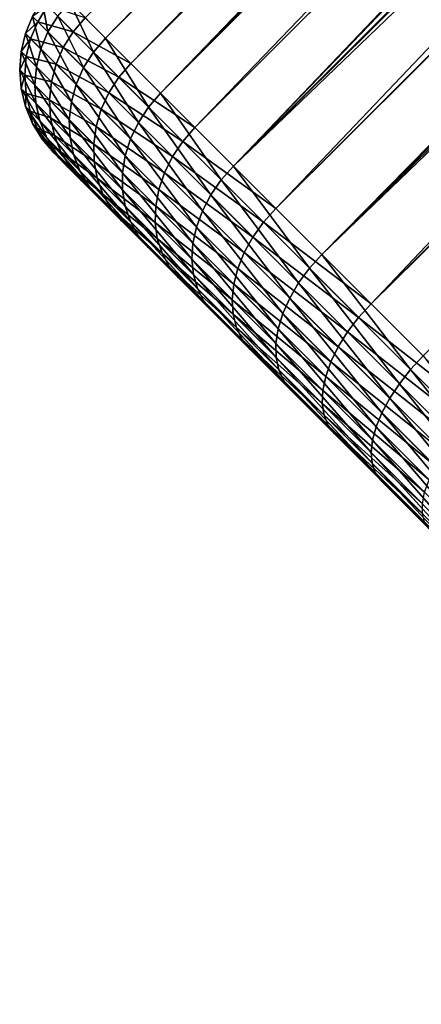
# Model space of a CAD drawing. Extents: x -29 to 29, y -109 to 29.
# Drawn here: x -29 to -26, y -26 to -20 of the extents above; entities that cross this region are included whole.
import ezdxf

# ---------------------------------------------------------------- set-up
doc = ezdxf.new("R2010")
doc.units = 0
doc.layers.add('L1', color=7, linetype='CONTINUOUS')

msp = doc.modelspace()

# ---------------------------------------------------------------- linework, layer by layer
at = {"layer": 'L1', "color": 254}
for points in [[(-26.11158, -22.32523, 113.923), (-5.002487, -0.185277, 113.536), (-26.79216, -21.64465, 113.3853)], [(-26.79216, -21.64465, 113.3853), (-5.002487, -0.185277, 113.536), (-5.326824, -0.19729, 113.3683)], [(-26.79216, -21.64465, 113.3853), (-6.487846, -0.240291, 112.768), (-27.39869, -21.03812, 112.6927)], [(-27.39869, -21.03812, 112.6927), (-6.487846, -0.240291, 112.768), (-6.59561, -0.244282, 112.6867)], [(-27.39869, -21.03812, 112.6927), (-6.59561, -0.244282, 112.6867), (-7.628749, -0.282546, 111.9073)], [(-26.79216, -21.64465, 113.3853), (-5.326824, -0.19729, 113.3683), (-6.487846, -0.240291, 112.768)], [(-27.91373, -20.52308, 111.8651), (-8.440131, -0.312598, 111.0367), (-28.32247, -20.11435, 110.9263)], [(-28.32247, -20.11435, 110.9263), (-8.440131, -0.312598, 111.0367), (-8.519213, -0.315526, 110.9248)], [(-8.334383, -0.308681, 104.8308), (-8.122787, -0.300844, 104.5944), (-28.1322, -20.30461, 104.592)], [(-28.1322, -20.30461, 104.592), (-8.122787, -0.300844, 104.5944), (-27.66864, -20.76817, 103.7056)], [(-28.1322, -20.30461, 104.592), (-8.650657, -0.320395, 105.2517), (-8.334383, -0.308681, 104.8308)], [(-27.39869, -21.03812, 112.6927), (-7.628749, -0.282546, 111.9073), (-27.91373, -20.52308, 111.8651)], [(-27.91373, -20.52308, 111.8651), (-7.628749, -0.282546, 111.9073), (-7.670021, -0.284075, 111.863)], [(-27.91373, -20.52308, 111.8651), (-7.670021, -0.284075, 111.863), (-8.440131, -0.312598, 111.0367)], [(-6.932863, -0.866834, 103.1162), (-27.66864, -20.76817, 103.7056), (-6.941007, -0.257074, 103.5377)], [(-6.941007, -0.257074, 103.5377), (-27.66864, -20.76817, 103.7056), (-7.148182, -0.264748, 103.7153)], [(-27.66864, -20.76817, 103.7056), (-7.954993, -0.294629, 104.407), (-7.148182, -0.264748, 103.7153)], [(-27.66864, -20.76817, 103.7056), (-8.122787, -0.300844, 104.5944), (-7.954993, -0.294629, 104.407)], [(-28.71144, -19.72537, 106.6306), (-9.327378, -0.345458, 106.6312), (-28.48316, -19.95365, 105.5764)], [(-9.001531, -0.33339, 110.1637), (-28.61313, -19.82368, 109.9034), (-28.32247, -20.11435, 110.9263)], [(-28.48316, -19.95365, 105.5764), (-8.91068, -0.330025, 105.6684), (-8.853934, -0.327924, 105.5775)], [(-28.48316, -19.95365, 105.5764), (-8.853934, -0.327924, 105.5775), (-28.1322, -20.30461, 104.592)], [(-9.120315, -0.33779, 106.0807), (-8.91068, -0.330025, 105.6684), (-28.48316, -19.95365, 105.5764)], [(-28.48316, -19.95365, 105.5764), (-9.284365, -0.343865, 106.4888), (-9.120315, -0.33779, 106.0807)], [(-28.48316, -19.95365, 105.5764), (-9.327378, -0.345458, 106.6312), (-9.284365, -0.343865, 106.4888)], [(-28.32247, -20.11435, 110.9263), (-8.519213, -0.315526, 110.9248), (-8.751236, -0.32412, 110.5965)], [(-9.001531, -0.33339, 110.1637), (-28.32247, -20.11435, 110.9263), (-8.751236, -0.32412, 110.5965)], [(-28.1322, -20.30461, 104.592), (-8.853934, -0.327924, 105.5775), (-8.650657, -0.320395, 105.2517)], [(-6.932863, -0.866834, 103.1162), (-27.10583, -21.33099, 102.9428), (-27.66864, -20.76817, 103.7056)], [(-6.905059, -1.136508, 102.9483), (-27.10583, -21.33099, 102.9428), (-6.932863, -0.866834, 103.1162)], [(-6.905059, -1.136508, 102.9483), (-6.869506, -1.481355, 102.7337), (-27.10583, -21.33099, 102.9428)], [(-27.10583, -21.33099, 102.9428), (-6.869506, -1.481355, 102.7337), (-6.808784, -1.826019, 102.5378)], [(-27.10583, -21.33099, 102.9428), (-6.808784, -1.826019, 102.5378), (-26.45995, -21.97687, 102.3254)], [(-28.8869, -19.71584, 107.7245), (-28.84995, -19.91463, 106.6383), (-28.94841, -19.81617, 107.7257)], [(-28.78802, -19.81472, 106.6325), (-28.84995, -19.91463, 106.6383), (-28.8869, -19.71584, 107.7245)], [(-28.71144, -19.72537, 106.6306), (-28.56007, -20.04267, 105.5799), (-28.78802, -19.81472, 106.6325)], [(-28.48316, -19.95365, 105.5764), (-28.56007, -20.04267, 105.5799), (-28.71144, -19.72537, 106.6306)], [(-28.85386, -19.74888, 108.8244), (-28.94841, -19.81617, 107.7257), (-28.91551, -19.84907, 108.821)], [(-28.85386, -19.74888, 108.8244), (-28.91551, -19.84907, 108.821), (-28.68985, -19.91289, 109.9006)], [(-28.61313, -19.82368, 109.9034), (-28.85386, -19.74888, 108.8244), (-28.68985, -19.91289, 109.9006)], [(-28.94841, -19.81617, 107.7257), (-28.8957, -20.02264, 106.6478), (-28.99347, -19.92487, 107.7276)], [(-28.94841, -19.81617, 107.7257), (-28.99347, -19.92487, 107.7276), (-28.91551, -19.84907, 108.821)], [(-28.91551, -19.84907, 108.821), (-28.99347, -19.92487, 107.7276), (-28.96081, -19.95754, 108.8152)], [(-28.91551, -19.84907, 108.821), (-28.96081, -19.95754, 108.8152), (-28.7522, -20.01238, 109.8926)], [(-28.84995, -19.91463, 106.6383), (-28.8957, -20.02264, 106.6478), (-28.94841, -19.81617, 107.7257)], [(-28.68985, -19.91289, 109.9006), (-28.91551, -19.84907, 108.821), (-28.7522, -20.01238, 109.8926)], [(-28.78802, -19.81472, 106.6325), (-28.62296, -20.14161, 105.5901), (-28.84995, -19.91463, 106.6383)], [(-28.56007, -20.04267, 105.5799), (-28.62296, -20.14161, 105.5901), (-28.78802, -19.81472, 106.6325)], [(-28.61313, -19.82368, 109.9034), (-28.68985, -19.91289, 109.9006), (-28.32247, -20.11435, 110.9263)], [(-28.99347, -19.92487, 107.7276), (-28.92415, -20.1361, 106.6608), (-29.02099, -20.03927, 107.7302)], [(-28.99347, -19.92487, 107.7276), (-29.02099, -20.03927, 107.7302), (-28.96081, -19.95754, 108.8152)], [(-28.8957, -20.02264, 106.6478), (-28.92415, -20.1361, 106.6608), (-28.99347, -19.92487, 107.7276)], [(-28.84995, -19.91463, 106.6383), (-28.6703, -20.24805, 105.6069), (-28.8957, -20.02264, 106.6478)], [(-28.62296, -20.14161, 105.5901), (-28.6703, -20.24805, 105.6069), (-28.84995, -19.91463, 106.6383)], [(-28.68985, -19.91289, 109.9006), (-28.7522, -20.01238, 109.8926), (-28.3996, -20.20314, 110.9222)], [(-28.32247, -20.11435, 110.9263), (-28.68985, -19.91289, 109.9006), (-28.3996, -20.20314, 110.9222)], [(-28.96081, -19.95754, 108.8152), (-29.02099, -20.03927, 107.7302), (-28.98863, -20.07162, 108.8074)], [(-28.96081, -19.95754, 108.8152), (-28.98863, -20.07162, 108.8074), (-28.79863, -20.11971, 109.8794)], [(-28.7522, -20.01238, 109.8926), (-28.96081, -19.95754, 108.8152), (-28.79863, -20.11971, 109.8794)], [(-28.48316, -19.95365, 105.5764), (-28.2096, -20.39314, 104.5968), (-28.56007, -20.04267, 105.5799)], [(-28.1322, -20.30461, 104.592), (-28.2096, -20.39314, 104.5968), (-28.48316, -19.95365, 105.5764)], [(-29.02099, -20.03927, 107.7302), (-28.9346, -20.25222, 106.6769), (-29.03027, -20.15655, 107.7335)], [(-29.02099, -20.03927, 107.7302), (-29.03027, -20.15655, 107.7335), (-28.98863, -20.07162, 108.8074)], [(-28.92415, -20.1361, 106.6608), (-28.9346, -20.25222, 106.6769), (-29.02099, -20.03927, 107.7302)], [(-28.8957, -20.02264, 106.6478), (-28.7009, -20.35935, 105.6298), (-28.92415, -20.1361, 106.6608)], [(-28.6703, -20.24805, 105.6069), (-28.7009, -20.35935, 105.6298), (-28.8957, -20.02264, 106.6478)], [(-28.7522, -20.01238, 109.8926), (-28.79863, -20.11971, 109.8794), (-28.46317, -20.30141, 110.9098)], [(-28.3996, -20.20314, 110.9222), (-28.7522, -20.01238, 109.8926), (-28.46317, -20.30141, 110.9098)], [(-28.56007, -20.04267, 105.5799), (-28.27398, -20.4906, 104.6112), (-28.62296, -20.14161, 105.5901)], [(-28.2096, -20.39314, 104.5968), (-28.27398, -20.4906, 104.6112), (-28.56007, -20.04267, 105.5799)], [(-28.98863, -20.07162, 108.8074), (-29.03027, -20.15655, 107.7335), (-28.9983, -20.18851, 108.7977)], [(-28.98863, -20.07162, 108.8074), (-28.9983, -20.18851, 108.7977), (-28.82801, -20.23224, 109.8614)], [(-28.79863, -20.11971, 109.8794), (-28.98863, -20.07162, 108.8074), (-28.82801, -20.23224, 109.8614)], [(-28.32247, -20.11435, 110.9263), (-28.3996, -20.20314, 110.9222), (-27.91373, -20.52308, 111.8651)], [(-28.9346, -20.25222, 106.6769), (-28.92678, -20.36812, 106.6957), (-29.03027, -20.15655, 107.7335)], [(-29.03027, -20.15655, 107.7335), (-28.92678, -20.36812, 106.6957), (-29.02109, -20.27381, 107.7373)], [(-29.03027, -20.15655, 107.7335), (-29.02109, -20.27381, 107.7373), (-28.9983, -20.18851, 108.7977)], [(-28.92415, -20.1361, 106.6608), (-28.71404, -20.47278, 105.6583), (-28.9346, -20.25222, 106.6769)], [(-28.7009, -20.35935, 105.6298), (-28.71404, -20.47278, 105.6583), (-28.92415, -20.1361, 106.6608)], [(-28.79863, -20.11971, 109.8794), (-28.82801, -20.23224, 109.8614), (-28.51162, -20.40672, 110.8895)], [(-28.46317, -20.30141, 110.9098), (-28.79863, -20.11971, 109.8794), (-28.51162, -20.40672, 110.8895)], [(-28.62296, -20.14161, 105.5901), (-28.32375, -20.5946, 104.6349), (-28.6703, -20.24805, 105.6069)], [(-28.27398, -20.4906, 104.6112), (-28.32375, -20.5946, 104.6349), (-28.62296, -20.14161, 105.5901)], [(-28.9983, -20.18851, 108.7977), (-29.02109, -20.27381, 107.7373), (-28.98958, -20.30533, 108.7863)], [(-28.82801, -20.23224, 109.8614), (-28.9983, -20.18851, 108.7977), (-28.83961, -20.3472, 109.839)], [(-28.9983, -20.18851, 108.7977), (-28.98958, -20.30533, 108.7863), (-28.83961, -20.3472, 109.839)], [(-28.82801, -20.23224, 109.8614), (-28.83961, -20.3472, 109.839), (-28.54375, -20.51651, 110.8618)], [(-28.51162, -20.40672, 110.8895), (-28.82801, -20.23224, 109.8614), (-28.54375, -20.51651, 110.8618)], [(-28.3996, -20.20314, 110.9222), (-28.46317, -20.30141, 110.9098), (-27.99145, -20.61129, 111.8596)], [(-27.91373, -20.52308, 111.8651), (-28.3996, -20.20314, 110.9222), (-27.99145, -20.61129, 111.8596)], [(-28.92678, -20.36812, 106.6957), (-28.9009, -20.48097, 106.7169), (-29.02109, -20.27381, 107.7373)], [(-29.02109, -20.27381, 107.7373), (-28.9009, -20.48097, 106.7169), (-28.99368, -20.38819, 107.7415)], [(-29.02109, -20.27381, 107.7373), (-28.99368, -20.38819, 107.7415), (-28.98958, -20.30533, 108.7863)], [(-28.71404, -20.47278, 105.6583), (-28.70937, -20.58554, 105.6917), (-28.9346, -20.25222, 106.6769)], [(-28.9346, -20.25222, 106.6769), (-28.70937, -20.58554, 105.6917), (-28.92678, -20.36812, 106.6957)], [(-28.6703, -20.24805, 105.6069), (-28.35767, -20.70258, 104.6671), (-28.7009, -20.35935, 105.6298)], [(-28.32375, -20.5946, 104.6349), (-28.35767, -20.70258, 104.6671), (-28.6703, -20.24805, 105.6069)], [(-28.46317, -20.30141, 110.9098), (-28.51162, -20.40672, 110.8895), (-28.05675, -20.70783, 111.8433)], [(-27.99145, -20.61129, 111.8596), (-28.46317, -20.30141, 110.9098), (-28.05675, -20.70783, 111.8433)], [(-28.1322, -20.30461, 104.592), (-27.7467, -20.85604, 103.7117), (-28.2096, -20.39314, 104.5968)], [(-27.66864, -20.76817, 103.7056), (-27.7467, -20.85604, 103.7117), (-28.1322, -20.30461, 104.592)], [(-28.98958, -20.30533, 108.7863), (-28.99368, -20.38819, 107.7415), (-28.96268, -20.41919, 108.7736)], [(-28.83961, -20.3472, 109.839), (-28.98958, -20.30533, 108.7863), (-28.83315, -20.46175, 109.8128)], [(-28.98958, -20.30533, 108.7863), (-28.96268, -20.41919, 108.7736), (-28.83315, -20.46175, 109.8128)], [(-28.54375, -20.51651, 110.8618), (-28.83961, -20.3472, 109.839), (-28.55877, -20.62805, 110.8274)], [(-28.83961, -20.3472, 109.839), (-28.83315, -20.46175, 109.8128), (-28.55877, -20.62805, 110.8274)], [(-28.7009, -20.35935, 105.6298), (-28.37493, -20.81188, 104.7072), (-28.71404, -20.47278, 105.6583)], [(-28.35767, -20.70258, 104.6671), (-28.37493, -20.81188, 104.7072), (-28.7009, -20.35935, 105.6298)], [(-28.9009, -20.48097, 106.7169), (-28.85759, -20.58797, 106.7398), (-28.99368, -20.38819, 107.7415)], [(-28.99368, -20.38819, 107.7415), (-28.85759, -20.58797, 106.7398), (-28.94871, -20.49685, 107.7461)], [(-28.99368, -20.38819, 107.7415), (-28.94871, -20.49685, 107.7461), (-28.96268, -20.41919, 108.7736)], [(-28.83315, -20.46175, 109.8128), (-28.96268, -20.41919, 108.7736), (-28.80879, -20.57308, 109.7834)], [(-28.96268, -20.41919, 108.7736), (-28.94871, -20.49685, 107.7461), (-28.91827, -20.52729, 108.7598)], [(-28.96268, -20.41919, 108.7736), (-28.91827, -20.52729, 108.7598), (-28.80879, -20.57308, 109.7834)], [(-28.70937, -20.58554, 105.6917), (-28.68701, -20.69486, 105.7291), (-28.92678, -20.36812, 106.6957)], [(-28.92678, -20.36812, 106.6957), (-28.68701, -20.69486, 105.7291), (-28.9009, -20.48097, 106.7169)], [(-28.51162, -20.40672, 110.8895), (-28.54375, -20.51651, 110.8618), (-28.10803, -20.81032, 111.8165)], [(-28.05675, -20.70783, 111.8433), (-28.51162, -20.40672, 110.8895), (-28.10803, -20.81032, 111.8165)], [(-28.2096, -20.39314, 104.5968), (-27.81304, -20.95154, 103.7299), (-28.27398, -20.4906, 104.6112)], [(-27.7467, -20.85604, 103.7117), (-27.81304, -20.95154, 103.7299), (-28.2096, -20.39314, 104.5968)], [(-28.68701, -20.69486, 105.7291), (-28.64751, -20.79805, 105.7697), (-28.9009, -20.48097, 106.7169)], [(-28.9009, -20.48097, 106.7169), (-28.64751, -20.79805, 105.7697), (-28.85759, -20.58797, 106.7398)], [(-28.55877, -20.62805, 110.8274), (-28.83315, -20.46175, 109.8128), (-28.55631, -20.7386, 110.7871)], [(-28.83315, -20.46175, 109.8128), (-28.80879, -20.57308, 109.7834), (-28.55631, -20.7386, 110.7871)], [(-28.37493, -20.81188, 104.7072), (-28.37509, -20.91981, 104.7541), (-28.71404, -20.47278, 105.6583)], [(-28.71404, -20.47278, 105.6583), (-28.37509, -20.91981, 104.7541), (-28.70937, -20.58554, 105.6917)], [(-28.27398, -20.4906, 104.6112), (-27.86602, -21.05233, 103.7596), (-28.32375, -20.5946, 104.6349)], [(-27.81304, -20.95154, 103.7299), (-27.86602, -21.05233, 103.7596), (-28.27398, -20.4906, 104.6112)], [(-28.85759, -20.58797, 106.7398), (-28.79791, -20.6865, 106.7639), (-28.94871, -20.49685, 107.7461)], [(-28.94871, -20.49685, 107.7461), (-28.79791, -20.6865, 106.7639), (-28.88729, -20.59712, 107.751)], [(-28.94871, -20.49685, 107.7461), (-28.88729, -20.59712, 107.751), (-28.91827, -20.52729, 108.7598)], [(-28.80879, -20.57308, 109.7834), (-28.91827, -20.52729, 108.7598), (-28.76712, -20.67844, 109.7516)], [(-28.91827, -20.52729, 108.7598), (-28.88729, -20.59712, 107.751), (-28.85743, -20.62698, 108.7453)], [(-28.91827, -20.52729, 108.7598), (-28.85743, -20.62698, 108.7453), (-28.76712, -20.67844, 109.7516)], [(-28.54375, -20.51651, 110.8618), (-28.55877, -20.62805, 110.8274), (-28.14402, -20.91623, 111.7799)], [(-28.10803, -20.81032, 111.8165), (-28.54375, -20.51651, 110.8618), (-28.14402, -20.91623, 111.7799)], [(-27.91373, -20.52308, 111.8651), (-27.99145, -20.61129, 111.8596), (-27.39869, -21.03812, 112.6927)], [(-28.79791, -20.6865, 106.7639), (-28.72334, -20.77413, 106.7886), (-28.88729, -20.59712, 107.751)], [(-28.88729, -20.59712, 107.751), (-28.72334, -20.77413, 106.7886), (-28.81094, -20.68654, 107.756)], [(-28.88729, -20.59712, 107.751), (-28.81094, -20.68654, 107.756), (-28.85743, -20.62698, 108.7453)], [(-28.64751, -20.79805, 105.7697), (-28.59186, -20.89256, 105.8123), (-28.85759, -20.58797, 106.7398)], [(-28.85759, -20.58797, 106.7398), (-28.59186, -20.89256, 105.8123), (-28.79791, -20.6865, 106.7639)], [(-28.55631, -20.7386, 110.7871), (-28.80879, -20.57308, 109.7834), (-28.53644, -20.84544, 110.742)], [(-28.80879, -20.57308, 109.7834), (-28.76712, -20.67844, 109.7516), (-28.53644, -20.84544, 110.742)], [(-28.37509, -20.91981, 104.7541), (-28.35816, -21.02371, 104.8067), (-28.70937, -20.58554, 105.6917)], [(-28.70937, -20.58554, 105.6917), (-28.35816, -21.02371, 104.8067), (-28.68701, -20.69486, 105.7291)], [(-28.32375, -20.5946, 104.6349), (-27.90433, -21.15592, 103.8002), (-28.35767, -20.70258, 104.6671)], [(-27.86602, -21.05233, 103.7596), (-27.90433, -21.15592, 103.8002), (-28.32375, -20.5946, 104.6349)], [(-27.99145, -20.61129, 111.8596), (-28.05675, -20.70783, 111.8433), (-27.47714, -21.1256, 112.686)], [(-27.39869, -21.03812, 112.6927), (-27.99145, -20.61129, 111.8596), (-27.47714, -21.1256, 112.686)], [(-28.76712, -20.67844, 109.7516), (-28.85743, -20.62698, 108.7453), (-28.70918, -20.77524, 109.7181)], [(-28.85743, -20.62698, 108.7453), (-28.81094, -20.68654, 107.756), (-28.78167, -20.7158, 108.7304)], [(-28.85743, -20.62698, 108.7453), (-28.78167, -20.7158, 108.7304), (-28.70918, -20.77524, 109.7181)], [(-28.53644, -20.84544, 110.742), (-28.76712, -20.67844, 109.7516), (-28.49963, -20.94593, 110.693)], [(-28.76712, -20.67844, 109.7516), (-28.70918, -20.77524, 109.7181), (-28.49963, -20.94593, 110.693)], [(-28.14402, -20.91623, 111.7799), (-28.55877, -20.62805, 110.8274), (-28.16385, -21.02297, 111.7345)], [(-28.55877, -20.62805, 110.8274), (-28.55631, -20.7386, 110.7871), (-28.16385, -21.02297, 111.7345)], [(-28.81094, -20.68654, 107.756), (-24.74874, -24.74874, 102.25), (-28.78167, -20.7158, 108.7304)], [(-28.72334, -20.77413, 106.7886), (-24.74874, -24.74874, 102.25), (-28.81094, -20.68654, 107.756)], [(-28.59186, -20.89256, 105.8123), (-28.52141, -20.97607, 105.8561), (-28.79791, -20.6865, 106.7639)], [(-28.79791, -20.6865, 106.7639), (-28.52141, -20.97607, 105.8561), (-28.72334, -20.77413, 106.7886)], [(-28.78167, -20.7158, 108.7304), (-24.74874, -24.74874, 102.25), (-28.37925, -21.11822, 110.5887)], [(-28.78167, -20.7158, 108.7304), (-28.37925, -21.11822, 110.5887), (-28.63638, -20.86109, 109.6837)], [(-28.70918, -20.77524, 109.7181), (-28.78167, -20.7158, 108.7304), (-28.63638, -20.86109, 109.6837)], [(-28.35816, -21.02371, 104.8067), (-28.32453, -21.12103, 104.8637), (-28.68701, -20.69486, 105.7291)], [(-28.68701, -20.69486, 105.7291), (-28.32453, -21.12103, 104.8637), (-28.64751, -20.79805, 105.7697)], [(-28.16385, -21.02297, 111.7345), (-28.55631, -20.7386, 110.7871), (-28.16702, -21.12789, 111.6813)], [(-28.55631, -20.7386, 110.7871), (-28.53644, -20.84544, 110.742), (-28.16702, -21.12789, 111.6813)], [(-28.35767, -20.70258, 104.6671), (-27.92704, -21.25977, 103.8507), (-28.37493, -20.81188, 104.7072)], [(-27.90433, -21.15592, 103.8002), (-27.92704, -21.25977, 103.8507), (-28.35767, -20.70258, 104.6671)], [(-28.05675, -20.70783, 111.8433), (-28.10803, -20.81032, 111.8165), (-27.54461, -21.21996, 112.6662)], [(-27.47714, -21.1256, 112.686), (-28.05675, -20.70783, 111.8433), (-27.54461, -21.21996, 112.6662)], [(-28.52141, -20.97607, 105.8561), (-24.74874, -24.74874, 102.25), (-28.72334, -20.77413, 106.7886)], [(-28.49963, -20.94593, 110.693), (-28.70918, -20.77524, 109.7181), (-28.4468, -21.03761, 110.6415)], [(-28.70918, -20.77524, 109.7181), (-28.63638, -20.86109, 109.6837), (-28.4468, -21.03761, 110.6415)], [(-28.32453, -21.12103, 104.8637), (-28.27505, -21.20936, 104.9237), (-28.64751, -20.79805, 105.7697)], [(-28.64751, -20.79805, 105.7697), (-28.27505, -21.20936, 104.9237), (-28.59186, -20.89256, 105.8123)], [(-27.66864, -20.76817, 103.7056), (-27.18469, -21.41805, 102.95), (-27.7467, -20.85604, 103.7117)], [(-27.10583, -21.33099, 102.9428), (-27.18469, -21.41805, 102.95), (-27.66864, -20.76817, 103.7056)], [(-28.4468, -21.03761, 110.6415), (-28.63638, -20.86109, 109.6837), (-28.37925, -21.11822, 110.5887)], [(-28.16702, -21.12789, 111.6813), (-28.53644, -20.84544, 110.742), (-28.15345, -21.22842, 111.6216)], [(-28.53644, -20.84544, 110.742), (-28.49963, -20.94593, 110.693), (-28.15345, -21.22842, 111.6216)], [(-28.37493, -20.81188, 104.7072), (-27.93358, -21.36132, 103.9099), (-28.37509, -20.91981, 104.7541)], [(-27.92704, -21.25977, 103.8507), (-27.93358, -21.36132, 103.9099), (-28.37493, -20.81188, 104.7072)], [(-28.10803, -20.81032, 111.8165), (-28.14402, -20.91623, 111.7799), (-27.59946, -21.31888, 112.6337)], [(-27.54461, -21.21996, 112.6662), (-28.10803, -20.81032, 111.8165), (-27.59946, -21.31888, 112.6337)], [(-27.7467, -20.85604, 103.7117), (-27.2534, -21.51117, 102.9713), (-27.81304, -20.95154, 103.7299)], [(-27.18469, -21.41805, 102.95), (-27.2534, -21.51117, 102.9713), (-27.7467, -20.85604, 103.7117)], [(-28.27505, -21.20936, 104.9237), (-28.21094, -21.28654, 104.9852), (-28.59186, -20.89256, 105.8123)], [(-28.59186, -20.89256, 105.8123), (-28.21094, -21.28654, 104.9852), (-28.52141, -20.97607, 105.8561)], [(-27.93358, -21.36132, 103.9099), (-27.9238, -21.45807, 103.9762), (-28.37509, -20.91981, 104.7541)], [(-28.37509, -20.91981, 104.7541), (-27.9238, -21.45807, 103.9762), (-28.35816, -21.02371, 104.8067)], [(-28.14402, -20.91623, 111.7799), (-28.16385, -21.02297, 111.7345), (-27.64033, -21.41992, 112.5893)], [(-27.59946, -21.31888, 112.6337), (-28.14402, -20.91623, 111.7799), (-27.64033, -21.41992, 112.5893)], [(-28.21094, -21.28654, 104.9852), (-27.80087, -21.69661, 104.2011), (-28.52141, -20.97607, 105.8561)], [(-28.52141, -20.97607, 105.8561), (-27.80087, -21.69661, 104.2011), (-24.74874, -24.74874, 102.25)], [(-28.15345, -21.22842, 111.6216), (-28.49963, -20.94593, 110.693), (-28.12348, -21.32208, 111.557)], [(-28.49963, -20.94593, 110.693), (-28.4468, -21.03761, 110.6415), (-28.12348, -21.32208, 111.557)], [(-27.81304, -20.95154, 103.7299), (-27.31028, -21.60806, 103.0064), (-27.86602, -21.05233, 103.7596)], [(-27.2534, -21.51117, 102.9713), (-27.31028, -21.60806, 103.0064), (-27.81304, -20.95154, 103.7299)], [(-28.12348, -21.32208, 111.557), (-28.4468, -21.03761, 110.6415), (-28.07785, -21.40656, 111.4889)], [(-28.4468, -21.03761, 110.6415), (-28.37925, -21.11822, 110.5887), (-28.07785, -21.40656, 111.4889)], [(-27.9238, -21.45807, 103.9762), (-27.89793, -21.54763, 104.048), (-28.35816, -21.02371, 104.8067)], [(-28.35816, -21.02371, 104.8067), (-27.89793, -21.54763, 104.048), (-28.32453, -21.12103, 104.8637)], [(-28.16385, -21.02297, 111.7345), (-28.16702, -21.12789, 111.6813), (-27.66621, -21.5206, 112.5341)], [(-27.64033, -21.41992, 112.5893), (-28.16385, -21.02297, 111.7345), (-27.66621, -21.5206, 112.5341)], [(-27.86602, -21.05233, 103.7596), (-27.35392, -21.70634, 103.0542), (-27.90433, -21.15592, 103.8002)], [(-27.31028, -21.60806, 103.0064), (-27.35392, -21.70634, 103.0542), (-27.86602, -21.05233, 103.7596)], [(-27.39869, -21.03812, 112.6927), (-27.47714, -21.1256, 112.686), (-26.79216, -21.64465, 113.3853)], [(-24.74874, -24.74874, 102.25), (-28.01768, -21.47979, 111.4191), (-28.37925, -21.11822, 110.5887)], [(-28.07785, -21.40656, 111.4889), (-28.37925, -21.11822, 110.5887), (-28.01768, -21.47979, 111.4191)], [(-27.89793, -21.54763, 104.048), (-27.85662, -21.6278, 104.1236), (-28.32453, -21.12103, 104.8637)], [(-28.32453, -21.12103, 104.8637), (-27.85662, -21.6278, 104.1236), (-28.27505, -21.20936, 104.9237)], [(-27.66621, -21.5206, 112.5341), (-28.16702, -21.12789, 111.6813), (-27.67647, -21.61843, 112.4695)], [(-28.16702, -21.12789, 111.6813), (-28.15345, -21.22842, 111.6216), (-27.67647, -21.61843, 112.4695)], [(-27.90433, -21.15592, 103.8002), (-27.38325, -21.80357, 103.1137), (-27.92704, -21.25977, 103.8507)], [(-27.35392, -21.70634, 103.0542), (-27.38325, -21.80357, 103.1137), (-27.90433, -21.15592, 103.8002)], [(-27.47714, -21.1256, 112.686), (-27.54461, -21.21996, 112.6662), (-26.87147, -21.73127, 113.3777)], [(-26.79216, -21.64465, 113.3853), (-27.47714, -21.1256, 112.686), (-26.87147, -21.73127, 113.3777)], [(-27.85662, -21.6278, 104.1236), (-27.80087, -21.69661, 104.2011), (-28.27505, -21.20936, 104.9237)], [(-28.27505, -21.20936, 104.9237), (-27.80087, -21.69661, 104.2011), (-28.21094, -21.28654, 104.9852)], [(-27.67647, -21.61843, 112.4695), (-28.15345, -21.22842, 111.6216), (-27.67086, -21.71101, 112.3971)], [(-28.15345, -21.22842, 111.6216), (-28.12348, -21.32208, 111.557), (-27.67086, -21.71101, 112.3971)], [(-27.54461, -21.21996, 112.6662), (-27.59946, -21.31888, 112.6337), (-26.94151, -21.82307, 113.3549)], [(-26.87147, -21.73127, 113.3777), (-27.54461, -21.21996, 112.6662), (-26.94151, -21.82307, 113.3549)], [(-27.92704, -21.25977, 103.8507), (-27.39754, -21.89737, 103.1833), (-27.93358, -21.36132, 103.9099)], [(-27.38325, -21.80357, 103.1137), (-27.39754, -21.89737, 103.1833), (-27.92704, -21.25977, 103.8507)], [(-27.67086, -21.71101, 112.3971), (-28.12348, -21.32208, 111.557), (-27.64951, -21.79606, 112.3186)], [(-28.12348, -21.32208, 111.557), (-28.07785, -21.40656, 111.4889), (-27.64951, -21.79606, 112.3186)], [(-27.39754, -21.89737, 103.1833), (-27.39645, -21.98542, 103.2614), (-27.93358, -21.36132, 103.9099)], [(-27.93358, -21.36132, 103.9099), (-27.39645, -21.98542, 103.2614), (-27.9238, -21.45807, 103.9762)], [(-27.59946, -21.31888, 112.6337), (-27.64033, -21.41992, 112.5893), (-27.00056, -21.91779, 113.3176)], [(-26.94151, -21.82307, 113.3549), (-27.59946, -21.31888, 112.6337), (-27.00056, -21.91779, 113.3176)], [(-27.10583, -21.33099, 102.9428), (-26.53973, -22.06301, 102.3335), (-27.18469, -21.41805, 102.95)], [(-26.45995, -21.97687, 102.3254), (-26.53973, -22.06301, 102.3335), (-27.10583, -21.33099, 102.9428)], [(-27.64951, -21.79606, 112.3186), (-28.07785, -21.40656, 111.4889), (-27.61294, -21.87147, 112.2359)], [(-28.07785, -21.40656, 111.4889), (-28.01768, -21.47979, 111.4191), (-27.61294, -21.87147, 112.2359)], [(-27.64033, -21.41992, 112.5893), (-27.66621, -21.5206, 112.5341), (-27.04716, -22.01309, 113.2666)], [(-27.00056, -21.91779, 113.3176), (-27.64033, -21.41992, 112.5893), (-27.04716, -22.01309, 113.2666)], [(-27.18469, -21.41805, 102.95), (-26.61117, -22.15341, 102.3575), (-27.2534, -21.51117, 102.9713)], [(-26.53973, -22.06301, 102.3335), (-26.61117, -22.15341, 102.3575), (-27.18469, -21.41805, 102.95)], [(-24.74874, -24.74874, 102.25), (-27.56207, -21.93541, 112.1513), (-28.01768, -21.47979, 111.4191)], [(-27.61294, -21.87147, 112.2359), (-28.01768, -21.47979, 111.4191), (-27.56207, -21.93541, 112.1513)], [(-27.39645, -21.98542, 103.2614), (-27.37999, -22.06557, 103.346), (-27.9238, -21.45807, 103.9762)], [(-27.9238, -21.45807, 103.9762), (-27.37999, -22.06557, 103.346), (-27.89793, -21.54763, 104.048)], [(-27.37999, -22.06557, 103.346), (-27.34858, -22.13583, 103.435), (-27.89793, -21.54763, 104.048)], [(-27.89793, -21.54763, 104.048), (-27.34858, -22.13583, 103.435), (-27.85662, -21.6278, 104.1236)], [(-27.66621, -21.5206, 112.5341), (-27.67647, -21.61843, 112.4695), (-27.08018, -22.10664, 113.2033)], [(-27.04716, -22.01309, 113.2666), (-27.66621, -21.5206, 112.5341), (-27.08018, -22.10664, 113.2033)], [(-27.2534, -21.51117, 102.9713), (-26.67252, -22.24582, 102.3968), (-27.31028, -21.60806, 103.0064)], [(-26.61117, -22.15341, 102.3575), (-26.67252, -22.24582, 102.3968), (-27.2534, -21.51117, 102.9713)], [(-27.08018, -22.10664, 113.2033), (-27.67647, -21.61843, 112.4695), (-27.09879, -22.19612, 113.1292)], [(-27.67647, -21.61843, 112.4695), (-27.67086, -21.71101, 112.3971), (-27.09879, -22.19612, 113.1292)], [(-27.31028, -21.60806, 103.0064), (-26.72227, -22.33798, 102.4505), (-27.35392, -21.70634, 103.0542)], [(-26.67252, -22.24582, 102.3968), (-26.72227, -22.33798, 102.4505), (-27.31028, -21.60806, 103.0064)], [(-27.34858, -22.13583, 103.435), (-27.303, -22.19448, 103.5263), (-27.85662, -21.6278, 104.1236)], [(-27.85662, -21.6278, 104.1236), (-27.303, -22.19448, 103.5263), (-27.80087, -21.69661, 104.2011)], [(-26.79216, -21.64465, 113.3853), (-26.87147, -21.73127, 113.3777), (-26.11158, -22.32523, 113.923)], [(-27.303, -22.19448, 103.5263), (-24.74874, -24.74874, 102.25), (-27.80087, -21.69661, 104.2011)], [(-27.09879, -22.19612, 113.1292), (-27.67086, -21.71101, 112.3971), (-27.10254, -22.27933, 113.046)], [(-27.67086, -21.71101, 112.3971), (-27.64951, -21.79606, 112.3186), (-27.10254, -22.27933, 113.046)], [(-27.35392, -21.70634, 103.0542), (-26.75919, -22.42762, 102.5172), (-27.38325, -21.80357, 103.1137)], [(-26.72227, -22.33798, 102.4505), (-26.75919, -22.42762, 102.5172), (-27.35392, -21.70634, 103.0542)], [(-26.87147, -21.73127, 113.3777), (-26.94151, -21.82307, 113.3549), (-26.19186, -22.41088, 113.9146)], [(-26.11158, -22.32523, 113.923), (-26.87147, -21.73127, 113.3777), (-26.19186, -22.41088, 113.9146)], [(-27.10254, -22.27933, 113.046), (-27.64951, -21.79606, 112.3186), (-27.09133, -22.35423, 112.956)], [(-27.64951, -21.79606, 112.3186), (-27.61294, -21.87147, 112.2359), (-27.09133, -22.35423, 112.956)], [(-27.38325, -21.80357, 103.1137), (-26.78238, -22.51253, 102.5953), (-27.39754, -21.89737, 103.1833)], [(-26.75919, -22.42762, 102.5172), (-26.78238, -22.51253, 102.5953), (-27.38325, -21.80357, 103.1137)], [(-26.94151, -21.82307, 113.3549), (-27.00056, -21.91779, 113.3176), (-26.26478, -22.4998, 113.8895)], [(-26.19186, -22.41088, 113.9146), (-26.94151, -21.82307, 113.3549), (-26.26478, -22.4998, 113.8895)], [(-27.09133, -22.35423, 112.956), (-27.61294, -21.87147, 112.2359), (-27.06544, -22.41897, 112.8611)], [(-27.61294, -21.87147, 112.2359), (-27.56207, -21.93541, 112.1513), (-27.06544, -22.41897, 112.8611)], [(-26.78238, -22.51253, 102.5953), (-26.79126, -22.59061, 102.6829), (-27.39754, -21.89737, 103.1833)], [(-27.39754, -21.89737, 103.1833), (-26.79126, -22.59061, 102.6829), (-27.39645, -21.98542, 103.2614)], [(-27.00056, -21.91779, 113.3176), (-27.04716, -22.01309, 113.2666), (-26.32854, -22.5898, 113.8485)], [(-26.26478, -22.4998, 113.8895), (-27.00056, -21.91779, 113.3176), (-26.32854, -22.5898, 113.8485)], [(-23.39424, -26.10324, 102.5785), (-27.02552, -22.47196, 112.7639), (-27.56207, -21.93541, 112.1513)], [(-23.39424, -26.10324, 102.5785), (-27.56207, -21.93541, 112.1513), (-24.74874, -24.74874, 102.25)], [(-27.06544, -22.41897, 112.8611), (-27.56207, -21.93541, 112.1513), (-27.02552, -22.47196, 112.7639)], [(-26.79126, -22.59061, 102.6829), (-26.7856, -22.65996, 102.7778), (-27.39645, -21.98542, 103.2614)], [(-27.39645, -21.98542, 103.2614), (-26.7856, -22.65996, 102.7778), (-27.37999, -22.06557, 103.346)], [(-26.45995, -21.97687, 102.3254), (-25.83037, -22.77237, 101.88), (-26.53973, -22.06301, 102.3335)], [(-27.04716, -22.01309, 113.2666), (-27.08018, -22.10664, 113.2033), (-26.38159, -22.67867, 113.7925)], [(-26.32854, -22.5898, 113.8485), (-27.04716, -22.01309, 113.2666), (-26.38159, -22.67867, 113.7925)], [(-26.7856, -22.65996, 102.7778), (-26.76557, -22.71885, 102.8777), (-27.37999, -22.06557, 103.346)], [(-27.37999, -22.06557, 103.346), (-26.76557, -22.71885, 102.8777), (-27.34858, -22.13583, 103.435)], [(-27.08018, -22.10664, 113.2033), (-27.09879, -22.19612, 113.1292), (-26.4226, -22.76421, 113.7228)], [(-26.38159, -22.67867, 113.7925), (-27.08018, -22.10664, 113.2033), (-26.4226, -22.76421, 113.7228)], [(-26.53973, -22.06301, 102.3335), (-25.90482, -22.85976, 101.9059), (-26.61117, -22.15341, 102.3575)], [(-25.83037, -22.77237, 101.88), (-25.90482, -22.85976, 101.9059), (-26.53973, -22.06301, 102.3335)], [(-26.76557, -22.71885, 102.8777), (-26.73164, -22.76584, 102.9802), (-27.34858, -22.13583, 103.435)], [(-27.34858, -22.13583, 103.435), (-26.73164, -22.76584, 102.9802), (-27.303, -22.19448, 103.5263)], [(-26.61117, -22.15341, 102.3575), (-25.97109, -22.94725, 101.9484), (-26.67252, -22.24582, 102.3968)], [(-25.90482, -22.85976, 101.9059), (-25.97109, -22.94725, 101.9484), (-26.61117, -22.15341, 102.3575)], [(-26.73164, -22.76584, 102.9802), (-24.74874, -24.74874, 102.25), (-27.303, -22.19448, 103.5263)], [(-27.09879, -22.19612, 113.1292), (-27.10254, -22.27933, 113.046), (-26.45059, -22.84432, 113.6413)], [(-26.4226, -22.76421, 113.7228), (-27.09879, -22.19612, 113.1292), (-26.45059, -22.84432, 113.6413)], [(-26.67252, -22.24582, 102.3968), (-26.02756, -23.03269, 102.0064), (-26.72227, -22.33798, 102.4505)], [(-25.97109, -22.94725, 101.9484), (-26.02756, -23.03269, 102.0064), (-26.67252, -22.24582, 102.3968)], [(-26.45059, -22.84432, 113.6413), (-27.10254, -22.27933, 113.046), (-26.46484, -22.91703, 113.5498)], [(-27.10254, -22.27933, 113.046), (-27.09133, -22.35423, 112.956), (-26.46484, -22.91703, 113.5498)], [(-26.46484, -22.91703, 113.5498), (-27.09133, -22.35423, 112.956), (-26.46502, -22.98054, 113.4508)], [(-27.09133, -22.35423, 112.956), (-27.06544, -22.41897, 112.8611), (-26.46502, -22.98054, 113.4508)], [(-26.72227, -22.33798, 102.4505), (-26.07284, -23.11398, 102.0784), (-26.75919, -22.42762, 102.5172)], [(-26.02756, -23.03269, 102.0064), (-26.07284, -23.11398, 102.0784), (-26.72227, -22.33798, 102.4505)], [(-26.46502, -22.98054, 113.4508), (-27.06544, -22.41897, 112.8611), (-26.45111, -23.0333, 113.3465)], [(-27.06544, -22.41897, 112.8611), (-27.02552, -22.47196, 112.7639), (-26.45111, -23.0333, 113.3465)], [(-26.75919, -22.42762, 102.5172), (-26.1058, -23.18911, 102.1628), (-26.78238, -22.51253, 102.5953)], [(-26.07284, -23.11398, 102.0784), (-26.1058, -23.18911, 102.1628), (-26.75919, -22.42762, 102.5172)], [(-25.77325, -23.72423, 113.5645), (-26.42347, -23.074, 113.2396), (-27.02552, -22.47196, 112.7639)], [(-25.77325, -23.72423, 113.5645), (-27.02552, -22.47196, 112.7639), (-23.39424, -26.10324, 102.5785)], [(-26.45111, -23.0333, 113.3465), (-27.02552, -22.47196, 112.7639), (-26.42347, -23.074, 113.2396)], [(-26.78238, -22.51253, 102.5953), (-26.12565, -23.25623, 102.2574), (-26.79126, -22.59061, 102.6829)], [(-26.1058, -23.18911, 102.1628), (-26.12565, -23.25623, 102.2574), (-26.78238, -22.51253, 102.5953)], [(-26.12565, -23.25623, 102.2574), (-26.13188, -23.31368, 102.3599), (-26.79126, -22.59061, 102.6829)], [(-26.79126, -22.59061, 102.6829), (-26.13188, -23.31368, 102.3599), (-26.7856, -22.65996, 102.7778)], [(-26.13188, -23.31368, 102.3599), (-26.12435, -23.36007, 102.4678), (-26.7856, -22.65996, 102.7778)], [(-26.7856, -22.65996, 102.7778), (-26.12435, -23.36007, 102.4678), (-26.76557, -22.71885, 102.8777)], [(-26.12435, -23.36007, 102.4678), (-26.10324, -23.39424, 102.5785), (-26.76557, -22.71885, 102.8777)], [(-26.76557, -22.71885, 102.8777), (-26.10324, -23.39424, 102.5785), (-26.73164, -22.76584, 102.9802)], [(-26.10324, -23.39424, 102.5785), (-25.43587, -24.0616, 102.3327), (-26.73164, -22.76584, 102.9802)], [(-26.73164, -22.76584, 102.9802), (-25.43587, -24.0616, 102.3327), (-24.74874, -24.74874, 102.25)]]:
    msp.add_3dface(points, dxfattribs=at)

doc.saveas('drawing.dxf')
